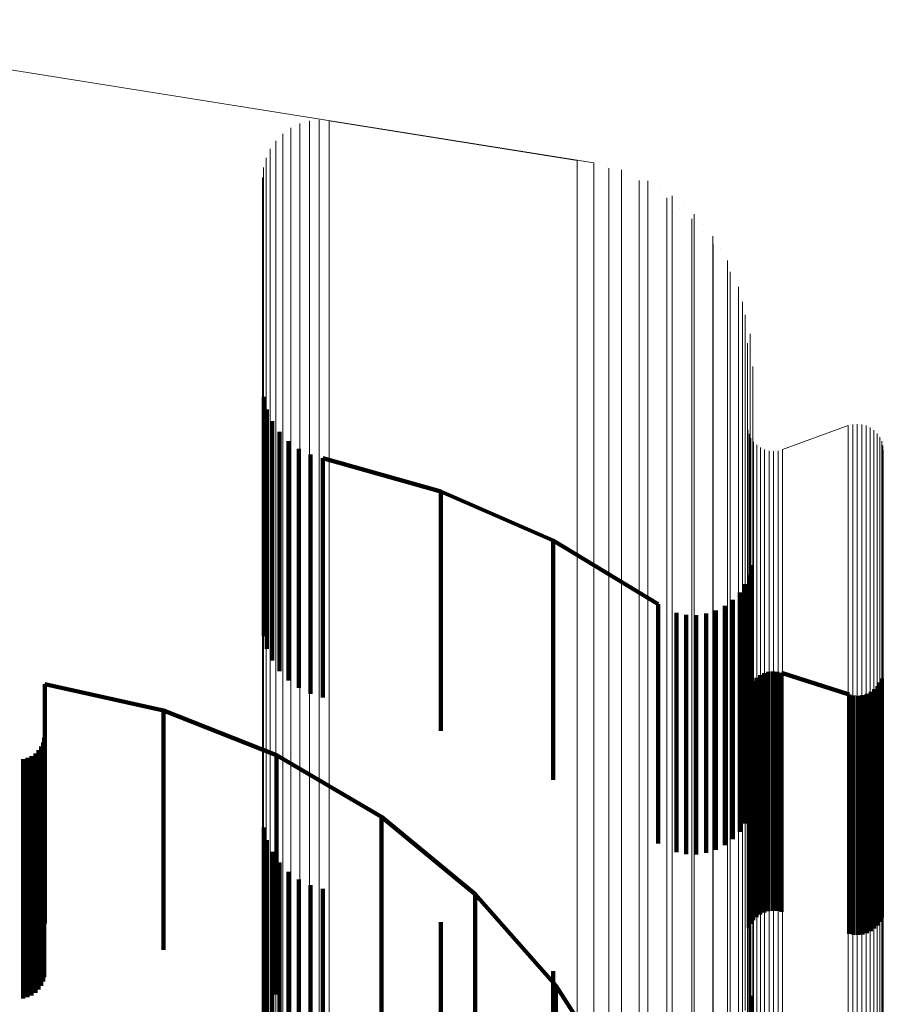
# Model space of a CAD drawing. Units: metres. Extents: x 0 to 10.4, y -0.2 to 0.2.
# Drawn here: x 0.1 to 0.1, y 0.2 to 0.2 of the extents above; entities that cross this region are included whole.
import ezdxf

# ---------------------------------------------------------------- set-up
doc = ezdxf.new("R2010")
doc.units = ezdxf.units.M
doc.linetypes.add('AUSGEZOGEN', pattern=[0])
doc.linetypes.add('VERDECKT2_S2', pattern=[0.009, 0.005, -0.004])
doc.layers.add('Standard', color=7, linetype='AUSGEZOGEN', lineweight=13)

msp = doc.modelspace()

# ---------------------------------------------------------------- linework, layer by layer
at = {"layer": 'Standard', "color": 7, "linetype": 'AUSGEZOGEN', "lineweight": 13, "transparency": 33554687}
for p, q in [((0.077904, 0.209559), (0.059188, 0.212553)), ((0.071578, 0.210292), (0.071578, 0.210085)), ((0.071671, 0.210336), (0.071671, 0.210336)), ((0.071765, 0.210381), (0.071765, 0.210175)), ((0.071865, 0.210409), (0.071865, 0.210409)), ((0.071964, 0.210437), (0.071964, 0.210231)), ((0.072067, 0.210448), (0.072067, 0.210448)), ((0.07217, 0.210458), (0.07217, 0.210251)), ((0.072274, 0.210451), (0.072274, 0.210451)), ((0.072377, 0.210443), (0.072377, 0.210236)), ((0.072377, 0.210443), (0.077556, 0.209614)), ((0.071337, 0.210098), (0.071337, 0.210098)), ((0.071409, 0.210171), (0.071409, 0.209965)), ((0.071494, 0.210232), (0.071494, 0.210232)), ((0.071578, 0.210085), (0.071578, 0.209452)), ((0.071765, 0.210175), (0.071765, 0.209541)), ((0.071964, 0.210231), (0.071964, 0.209597)), ((0.07217, 0.210251), (0.07217, 0.209617)), ((0.072377, 0.210236), (0.072377, 0.209603)), ((0.071205, 0.209939), (0.071205, 0.209939)), ((0.071264, 0.210024), (0.071264, 0.209818)), ((0.071409, 0.209965), (0.071409, 0.209332)), ((0.071059, 0.209665), (0.071059, 0.20946)), ((0.071103, 0.20976), (0.071103, 0.20976)), ((0.071146, 0.209853), (0.071146, 0.209648)), ((0.071264, 0.209818), (0.071264, 0.209185)), ((0.071006, 0.209465), (0.071006, 0.20926)), ((0.071033, 0.209565), (0.071033, 0.209565)), ((0.071059, 0.20946), (0.071059, 0.208828)), ((0.071146, 0.209648), (0.071146, 0.209015)), ((0.071765, 0.209541), (0.071765, 0.20846)), ((0.071964, 0.209597), (0.071964, 0.208516)), ((0.07217, 0.209617), (0.07217, 0.208536)), ((0.072377, 0.209603), (0.072377, 0.208521)), ((0.077556, 0.209614), (0.077556, 0.209409)), ((0.077888, 0.209534), (0.077888, 0.209534)), ((0.077904, 0.209559), (0.077904, 0.20935)), ((0.078195, 0.209488), (0.078195, 0.209488)), ((0.070988, 0.209259), (0.070988, 0.209053)), ((0.070997, 0.209362), (0.070997, 0.209362)), ((0.071006, 0.20926), (0.071006, 0.208629)), ((0.071409, 0.209332), (0.071409, 0.208252)), ((0.071578, 0.209452), (0.071578, 0.208371)), ((0.077556, 0.209409), (0.077556, 0.208777)), ((0.077904, 0.20935), (0.077904, 0.208708)), ((0.078221, 0.209454), (0.078221, 0.209248)), ((0.078485, 0.209418), (0.078485, 0.209209)), ((0.078536, 0.209323), (0.078536, 0.209323)), ((0.078761, 0.209303), (0.078761, 0.209303)), ((0.070988, 0.209053), (0.070988, 0.208423)), ((0.071264, 0.209185), (0.071264, 0.208106)), ((0.078221, 0.209248), (0.078221, 0.208617)), ((0.078485, 0.209209), (0.078485, 0.208568)), ((0.078852, 0.209191), (0.078852, 0.208986)), ((0.079038, 0.209189), (0.079038, 0.20898)), ((0.071146, 0.209015), (0.071146, 0.207937)), ((0.078852, 0.208986), (0.078852, 0.208356)), ((0.079038, 0.20898), (0.079038, 0.20834)), ((0.079143, 0.209012), (0.079143, 0.209012)), ((0.079292, 0.209032), (0.079292, 0.209032)), ((0.079547, 0.208875), (0.079547, 0.208667)), ((0.071059, 0.208828), (0.071059, 0.207751)), ((0.077556, 0.208777), (0.077556, 0.2077)), ((0.077904, 0.208708), (0.077904, 0.207614)), ((0.079434, 0.208834), (0.079434, 0.208629)), ((0.079547, 0.208667), (0.079547, 0.208028)), ((0.079774, 0.208681), (0.079774, 0.208681)), ((0.071006, 0.208629), (0.071006, 0.207553)), ((0.071765, 0.20846), (0.071765, 0.206914)), ((0.071964, 0.208516), (0.071964, 0.206969)), ((0.07217, 0.208536), (0.07217, 0.206989)), ((0.072377, 0.208521), (0.072377, 0.206975)), ((0.078221, 0.208617), (0.078221, 0.207541)), ((0.078485, 0.208568), (0.078485, 0.207475)), ((0.079434, 0.208629), (0.079434, 0.208)), ((0.079694, 0.208611), (0.079694, 0.208611)), ((0.080002, 0.208487), (0.080002, 0.208279)), ((0.070988, 0.208423), (0.070988, 0.207348)), ((0.071409, 0.208252), (0.071409, 0.206708)), ((0.071578, 0.208371), (0.071578, 0.206826)), ((0.078852, 0.208356), (0.078852, 0.207281)), ((0.079038, 0.20834), (0.079038, 0.207247)), ((0.079953, 0.208389), (0.079953, 0.208185)), ((0.080002, 0.208279), (0.080002, 0.207641)), ((0.080196, 0.208259), (0.080196, 0.208259)), ((0.071264, 0.208106), (0.071264, 0.206563)), ((0.079547, 0.208028), (0.079547, 0.206937)), ((0.079953, 0.208185), (0.079953, 0.207557)), ((0.080175, 0.208129), (0.080175, 0.208129)), ((0.08039, 0.208032), (0.08039, 0.207824)), ((0.071146, 0.207937), (0.071146, 0.206395)), ((0.079434, 0.208), (0.079434, 0.206927)), ((0.08039, 0.207824), (0.08039, 0.207187)), ((0.080397, 0.207869), (0.080397, 0.207665)), ((0.071059, 0.207751), (0.071059, 0.20621)), ((0.077556, 0.2077), (0.077556, 0.20616)), ((0.077904, 0.207614), (0.077904, 0.206048)), ((0.080002, 0.207641), (0.080002, 0.206552)), ((0.080397, 0.207665), (0.080397, 0.207039)), ((0.080546, 0.207777), (0.080546, 0.207777)), ((0.071006, 0.207553), (0.071006, 0.206013)), ((0.078221, 0.207541), (0.078221, 0.206002)), ((0.078485, 0.207475), (0.078485, 0.20591)), ((0.079953, 0.207557), (0.079953, 0.206487)), ((0.080575, 0.207578), (0.080575, 0.207578)), ((0.080702, 0.207521), (0.080702, 0.207314)), ((0.070988, 0.207348), (0.070988, 0.20581)), ((0.078852, 0.207281), (0.078852, 0.205744)), ((0.079038, 0.207247), (0.079038, 0.205684)), ((0.080702, 0.207314), (0.080702, 0.206679)), ((0.080754, 0.207286), (0.080754, 0.207083)), ((0.080816, 0.207245), (0.080816, 0.207245)), ((0.08039, 0.207187), (0.08039, 0.206101)), ((0.080397, 0.207039), (0.080397, 0.205971)), ((0.080754, 0.207083), (0.080754, 0.206458)), ((0.071578, 0.206826), (0.071578, 0.204799)), ((0.071765, 0.206914), (0.071765, 0.204886)), ((0.071964, 0.206969), (0.071964, 0.204941)), ((0.07217, 0.206989), (0.07217, 0.204961)), ((0.072377, 0.206975), (0.072377, 0.204946)), ((0.079434, 0.206927), (0.079434, 0.205392)), ((0.079547, 0.206937), (0.079547, 0.205377)), ((0.080884, 0.20697), (0.080884, 0.20697)), ((0.08093, 0.206969), (0.08093, 0.206762)), ((0.071409, 0.206708), (0.071409, 0.204682)), ((0.080702, 0.206679), (0.080702, 0.205595)), ((0.08093, 0.206762), (0.08093, 0.206129)), ((0.081, 0.206678), (0.081, 0.206678)), ((0.081015, 0.206654), (0.081015, 0.206452)), ((0.071146, 0.206395), (0.071146, 0.204372)), ((0.071264, 0.206563), (0.071264, 0.204538)), ((0.079953, 0.206487), (0.079953, 0.204955)), ((0.080002, 0.206552), (0.080002, 0.204994)), ((0.080754, 0.206458), (0.080754, 0.205394)), ((0.081015, 0.206452), (0.081015, 0.205829)), ((0.08107, 0.206387), (0.08107, 0.206181)), ((0.071059, 0.20621), (0.071059, 0.204189)), ((0.08107, 0.206181), (0.08107, 0.205549)), ((0.081095, 0.206322), (0.081095, 0.206322)), ((0.071006, 0.206013), (0.071006, 0.203995)), ((0.077556, 0.20616), (0.077556, 0.20414)), ((0.077904, 0.206048), (0.077904, 0.203996)), ((0.078221, 0.206002), (0.078221, 0.203983)), ((0.08039, 0.206101), (0.08039, 0.204547)), ((0.080397, 0.205971), (0.080397, 0.204444)), ((0.08093, 0.206129), (0.08093, 0.205048)), ((0.081093, 0.206089), (0.081093, 0.206089)), ((0.081174, 0.20599), (0.081174, 0.205788)), ((0.070988, 0.20581), (0.070988, 0.203794)), ((0.078485, 0.20591), (0.078485, 0.203859)), ((0.081015, 0.205829), (0.081015, 0.204768)), ((0.081117, 0.205791), (0.081117, 0.205586)), ((0.081174, 0.205788), (0.081174, 0.205167)), ((0.078852, 0.205744), (0.078852, 0.203728)), ((0.079038, 0.205684), (0.079038, 0.203635)), ((0.080702, 0.205595), (0.080702, 0.204045)), ((0.081117, 0.205586), (0.081117, 0.204956)), ((0.081201, 0.205649), (0.081201, 0.205649)), ((0.079434, 0.205392), (0.079434, 0.20338)), ((0.079547, 0.205377), (0.079547, 0.203331)), ((0.080754, 0.205394), (0.080754, 0.20387)), ((0.08107, 0.205549), (0.08107, 0.204472)), ((0.081174, 0.205167), (0.081174, 0.204109)), ((0.081228, 0.205308), (0.081228, 0.205107)), ((0.071964, 0.204941), (0.071964, 0.202418)), ((0.07217, 0.204961), (0.07217, 0.202438)), ((0.072377, 0.204946), (0.072377, 0.202424)), ((0.079953, 0.204955), (0.079953, 0.202947)), ((0.080002, 0.204994), (0.080002, 0.202952)), ((0.08093, 0.205048), (0.08093, 0.203502)), ((0.081117, 0.204956), (0.081117, 0.203881)), ((0.081228, 0.205107), (0.081228, 0.204489)), ((0.071578, 0.204799), (0.071578, 0.202278)), ((0.071765, 0.204886), (0.071765, 0.202364)), ((0.081015, 0.204768), (0.081015, 0.203249)), ((0.071264, 0.204538), (0.071264, 0.202021)), ((0.071409, 0.204682), (0.071409, 0.202162)), ((0.08039, 0.204547), (0.08039, 0.202509)), ((0.071146, 0.204372), (0.071146, 0.201857)), ((0.080397, 0.204444), (0.080397, 0.202441)), ((0.08107, 0.204472), (0.08107, 0.20293)), ((0.081228, 0.204489), (0.081228, 0.203434)), ((0.071059, 0.204189), (0.071059, 0.201676)), ((0.077556, 0.20414), (0.077556, 0.201627)), ((0.071006, 0.203995), (0.071006, 0.201484)), ((0.077904, 0.203996), (0.077904, 0.201442)), ((0.078221, 0.203983), (0.078221, 0.201473)), ((0.080702, 0.204045), (0.080702, 0.202012)), ((0.081121, 0.204036), (0.081121, 0.204036)), ((0.081125, 0.203989), (0.081125, 0.203786)), ((0.081137, 0.203943), (0.081137, 0.203943)), ((0.081174, 0.204109), (0.081174, 0.202596)), ((0.083224, 0.20407), (0.081848, 0.203571)), ((0.083224, 0.20407), (0.083224, 0.203867)), ((0.08327, 0.204082), (0.08327, 0.204082)), ((0.083315, 0.204095), (0.083315, 0.203891)), ((0.083363, 0.204099), (0.083363, 0.204099)), ((0.08341, 0.204103), (0.08341, 0.203899)), ((0.083457, 0.204099), (0.083457, 0.204099)), ((0.083505, 0.204095), (0.083505, 0.203891)), ((0.08355, 0.204082), (0.08355, 0.204082)), ((0.083596, 0.20407), (0.083596, 0.203866)), ((0.083639, 0.20405), (0.083639, 0.20405)), ((0.083682, 0.20403), (0.083682, 0.203826)), ((0.083721, 0.204002), (0.083721, 0.204002)), ((0.08376, 0.203975), (0.08376, 0.203772)), ((0.083794, 0.203941), (0.083794, 0.203941)), ((0.083827, 0.203908), (0.083827, 0.203705)), ((0.070988, 0.203794), (0.070988, 0.201285)), ((0.078485, 0.203859), (0.078485, 0.201307)), ((0.078852, 0.203728), (0.078852, 0.20122)), ((0.080754, 0.20387), (0.080754, 0.201873)), ((0.081117, 0.203881), (0.081117, 0.202343)), ((0.081125, 0.203786), (0.081125, 0.203161)), ((0.08115, 0.203898), (0.08115, 0.203694)), ((0.08117, 0.203855), (0.08117, 0.203855)), ((0.08119, 0.203811), (0.08119, 0.203608)), ((0.081217, 0.203773), (0.081217, 0.203773)), ((0.081244, 0.203734), (0.081244, 0.20353)), ((0.081278, 0.2037), (0.081278, 0.2037)), ((0.083224, 0.203867), (0.083224, 0.203242)), ((0.083315, 0.203891), (0.083315, 0.203266)), ((0.08341, 0.203899), (0.08341, 0.203274)), ((0.083505, 0.203891), (0.083505, 0.203266)), ((0.083596, 0.203866), (0.083596, 0.203242)), ((0.083682, 0.203826), (0.083682, 0.203201)), ((0.08376, 0.203772), (0.08376, 0.203147)), ((0.083827, 0.203705), (0.083827, 0.20308)), ((0.083854, 0.203869), (0.083854, 0.203869)), ((0.083882, 0.20383), (0.083882, 0.203627)), ((0.083902, 0.203787), (0.083902, 0.203787)), ((0.083922, 0.203744), (0.083922, 0.203541)), ((0.083934, 0.203698), (0.083934, 0.203698)), ((0.079038, 0.203635), (0.079038, 0.201086)), ((0.08093, 0.203502), (0.08093, 0.201474)), ((0.08115, 0.203694), (0.08115, 0.20307)), ((0.08119, 0.203608), (0.08119, 0.202984)), ((0.081244, 0.20353), (0.081244, 0.202907)), ((0.081311, 0.203667), (0.081311, 0.203463)), ((0.08135, 0.203639), (0.08135, 0.203639)), ((0.081389, 0.203612), (0.081389, 0.203409)), ((0.081432, 0.203592), (0.081432, 0.203592)), ((0.081475, 0.203572), (0.081475, 0.203369)), ((0.081521, 0.20356), (0.081521, 0.20356)), ((0.081567, 0.203547), (0.081567, 0.203344)), ((0.081614, 0.203543), (0.081614, 0.203543)), ((0.081661, 0.203539), (0.081661, 0.203336)), ((0.081709, 0.203543), (0.081709, 0.203543)), ((0.081756, 0.203547), (0.081756, 0.203344)), ((0.081802, 0.203559), (0.081802, 0.203559)), ((0.081848, 0.203571), (0.081848, 0.203368)), ((0.083882, 0.203627), (0.083882, 0.203003)), ((0.083922, 0.203541), (0.083922, 0.202917)), ((0.083946, 0.203652), (0.083946, 0.203449)), ((0.08395, 0.203605), (0.08395, 0.203605)), ((0.083955, 0.203558), (0.083955, 0.203355)), ((0.079434, 0.20338), (0.079434, 0.200876)), ((0.079547, 0.203331), (0.079547, 0.200785)), ((0.081228, 0.203434), (0.081228, 0.201926)), ((0.081311, 0.203463), (0.081311, 0.20284)), ((0.081389, 0.203409), (0.081389, 0.202786)), ((0.081475, 0.203369), (0.081475, 0.202745)), ((0.081567, 0.203344), (0.081567, 0.202721)), ((0.081661, 0.203336), (0.081661, 0.202713)), ((0.081756, 0.203344), (0.081756, 0.202721)), ((0.081848, 0.203368), (0.081848, 0.202745)), ((0.083946, 0.203449), (0.083946, 0.202826)), ((0.083955, 0.203355), (0.083955, 0.202731)), ((0.081015, 0.203249), (0.081015, 0.201258)), ((0.081125, 0.203161), (0.081125, 0.202096)), ((0.083224, 0.203242), (0.083224, 0.202176)), ((0.083315, 0.203266), (0.083315, 0.2022)), ((0.08341, 0.203274), (0.08341, 0.202208)), ((0.083505, 0.203266), (0.083505, 0.2022)), ((0.083596, 0.203242), (0.083596, 0.202176)), ((0.083682, 0.203201), (0.083682, 0.202136)), ((0.08376, 0.203147), (0.08376, 0.202082)), ((0.079953, 0.202947), (0.079953, 0.200449)), ((0.080002, 0.202952), (0.080002, 0.200411)), ((0.08107, 0.20293), (0.08107, 0.200908)), ((0.08115, 0.20307), (0.08115, 0.202005)), ((0.08119, 0.202984), (0.08119, 0.20192)), ((0.081244, 0.202907), (0.081244, 0.201843)), ((0.083827, 0.20308), (0.083827, 0.202015)), ((0.083882, 0.203003), (0.083882, 0.201938)), ((0.083922, 0.202917), (0.083922, 0.201853)), ((0.081311, 0.20284), (0.081311, 0.201776)), ((0.081389, 0.202786), (0.081389, 0.201722)), ((0.081475, 0.202745), (0.081475, 0.201682)), ((0.081567, 0.202721), (0.081567, 0.201658)), ((0.081661, 0.202713), (0.081661, 0.20165)), ((0.081756, 0.202721), (0.081756, 0.201658)), ((0.081848, 0.202745), (0.081848, 0.201682)), ((0.083946, 0.202826), (0.083946, 0.201762)), ((0.083955, 0.202731), (0.083955, 0.201668)), ((0.08039, 0.202509), (0.08039, 0.199974)), ((0.081174, 0.202596), (0.081174, 0.200611)), ((0.071578, 0.202278), (0.071578, 0.199253)), ((0.071765, 0.202364), (0.071765, 0.199337)), ((0.071964, 0.202418), (0.071964, 0.19939)), ((0.07217, 0.202438), (0.07217, 0.19941)), ((0.072377, 0.202424), (0.072377, 0.199396)), ((0.080397, 0.202441), (0.080397, 0.199949)), ((0.081117, 0.202343), (0.081117, 0.200328)), ((0.071409, 0.202162), (0.071409, 0.199139)), ((0.081125, 0.202096), (0.081125, 0.200572)), ((0.083224, 0.202176), (0.083224, 0.200651)), ((0.083315, 0.2022), (0.083315, 0.200676)), ((0.08341, 0.202208), (0.08341, 0.200684)), ((0.083505, 0.2022), (0.083505, 0.200675)), ((0.083596, 0.202176), (0.083596, 0.200651)), ((0.083682, 0.202136), (0.083682, 0.200612)), ((0.08376, 0.202082), (0.08376, 0.200558)), ((0.071146, 0.201857), (0.071146, 0.198838)), ((0.071264, 0.202021), (0.071264, 0.198999)), ((0.080702, 0.202012), (0.080702, 0.199484)), ((0.080754, 0.201873), (0.080754, 0.199388)), ((0.08115, 0.202005), (0.08115, 0.200482)), ((0.08119, 0.20192), (0.08119, 0.200397)), ((0.081228, 0.201926), (0.081228, 0.199948)), ((0.083827, 0.202015), (0.083827, 0.200492)), ((0.083882, 0.201938), (0.083882, 0.200415)), ((0.083922, 0.201853), (0.083922, 0.200331)), ((0.071059, 0.201676), (0.071059, 0.19866)), ((0.081244, 0.201843), (0.081244, 0.200321)), ((0.081311, 0.201776), (0.081311, 0.200255)), ((0.081389, 0.201722), (0.081389, 0.200201)), ((0.081475, 0.201682), (0.081475, 0.200161)), ((0.081567, 0.201658), (0.081567, 0.200137)), ((0.081661, 0.20165), (0.081661, 0.200129)), ((0.081756, 0.201658), (0.081756, 0.200137)), ((0.081848, 0.201682), (0.081848, 0.200161)), ((0.083946, 0.201762), (0.083946, 0.200241)), ((0.083955, 0.201668), (0.083955, 0.200148)), ((0.071006, 0.201484), (0.071006, 0.19847)), ((0.077556, 0.201627), (0.077556, 0.198611)), ((0.077904, 0.201442), (0.077904, 0.198378)), ((0.078221, 0.201473), (0.078221, 0.198459)), ((0.08093, 0.201474), (0.08093, 0.198952)), ((0.070988, 0.201285), (0.070988, 0.198275)), ((0.078485, 0.201307), (0.078485, 0.198245)), ((0.081015, 0.201258), (0.081015, 0.198781)), ((0.078852, 0.20122), (0.078852, 0.198211)), ((0.079038, 0.201086), (0.079038, 0.198027)), ((0.079434, 0.200876), (0.079434, 0.197872)), ((0.08107, 0.200908), (0.08107, 0.198393)), ((0.079547, 0.200785), (0.079547, 0.197731)), ((0.083224, 0.200651), (0.083224, 0.198652)), ((0.083315, 0.200676), (0.083315, 0.198676)), ((0.08341, 0.200684), (0.08341, 0.198684)), ((0.083505, 0.200675), (0.083505, 0.198676)), ((0.083596, 0.200651), (0.083596, 0.198652)), ((0.079953, 0.200449), (0.079953, 0.197451)), ((0.080002, 0.200411), (0.080002, 0.197363)), ((0.081125, 0.200572), (0.081125, 0.198573)), ((0.08115, 0.200482), (0.08115, 0.198484)), ((0.081174, 0.200611), (0.081174, 0.198142)), ((0.083682, 0.200612), (0.083682, 0.198613)), ((0.08376, 0.200558), (0.08376, 0.19856)), ((0.083827, 0.200492), (0.083827, 0.198494)), ((0.083882, 0.200415), (0.083882, 0.198419)), ((0.081117, 0.200328), (0.081117, 0.19782)), ((0.08119, 0.200397), (0.08119, 0.1984)), ((0.081244, 0.200321), (0.081244, 0.198325)), ((0.081311, 0.200255), (0.081311, 0.198259)), ((0.081389, 0.200201), (0.081389, 0.198206)), ((0.083922, 0.200331), (0.083922, 0.198335)), ((0.083946, 0.200241), (0.083946, 0.198245)), ((0.081475, 0.200161), (0.081475, 0.198167)), ((0.081567, 0.200137), (0.081567, 0.198143)), ((0.081661, 0.200129), (0.081661, 0.198135)), ((0.081756, 0.200137), (0.081756, 0.198143)), ((0.081848, 0.200161), (0.081848, 0.198167)), ((0.083955, 0.200148), (0.083955, 0.198153)), ((0.08039, 0.199974), (0.08039, 0.196932)), ((0.080397, 0.199949), (0.080397, 0.196959)), ((0.081228, 0.199948), (0.081228, 0.197487)), ((0.071964, 0.19939), (0.071964, 0.195851)), ((0.07217, 0.19941), (0.07217, 0.19587)), ((0.072377, 0.199396), (0.072377, 0.195856)), ((0.080702, 0.199484), (0.080702, 0.196449)), ((0.080754, 0.199388), (0.080754, 0.196407)), ((0.071578, 0.199253), (0.071578, 0.195716)), ((0.071765, 0.199337), (0.071765, 0.195799)), ((0.071264, 0.198999), (0.071264, 0.195467)), ((0.071409, 0.199139), (0.071409, 0.195604)), ((0.071146, 0.198838), (0.071146, 0.195308)), ((0.08093, 0.198952), (0.08093, 0.195926)), ((0.081015, 0.198781), (0.081015, 0.195809)), ((0.071059, 0.19866), (0.071059, 0.195133)), ((0.077556, 0.198611), (0.077556, 0.195086)), ((0.081125, 0.198573), (0.081125, 0.196088)), ((0.083224, 0.198652), (0.083224, 0.196166)), ((0.083315, 0.198676), (0.083315, 0.196189)), ((0.08341, 0.198684), (0.08341, 0.196197)), ((0.083505, 0.198676), (0.083505, 0.196189)), ((0.083596, 0.198652), (0.083596, 0.196165)), ((0.083682, 0.198613), (0.083682, 0.196127)), ((0.08376, 0.19856), (0.08376, 0.196074)), ((0.071006, 0.19847), (0.071006, 0.194947)), ((0.077904, 0.198378), (0.077904, 0.194796)), ((0.078221, 0.198459), (0.078221, 0.194937)), ((0.08107, 0.198393), (0.08107, 0.195375)), ((0.08115, 0.198484), (0.08115, 0.196)), ((0.08119, 0.1984), (0.08119, 0.195917)), ((0.083827, 0.198494), (0.083827, 0.19601)), ((0.083882, 0.198419), (0.083882, 0.195935)), ((0.070988, 0.198275), (0.070988, 0.194755)), ((0.078485, 0.198245), (0.078485, 0.194665)), ((0.078852, 0.198211), (0.078852, 0.194693)), ((0.081244, 0.198325), (0.081244, 0.195842)), ((0.081311, 0.198259), (0.081311, 0.195777)), ((0.081389, 0.198206), (0.081389, 0.195725)), ((0.081475, 0.198167), (0.081475, 0.195686)), ((0.081567, 0.198143), (0.081567, 0.195663)), ((0.081756, 0.198143), (0.081756, 0.195663)), ((0.081848, 0.198167), (0.081848, 0.195686)), ((0.083922, 0.198335), (0.083922, 0.195852)), ((0.083946, 0.198245), (0.083946, 0.195764)), ((0.083955, 0.198153), (0.083955, 0.195673)), ((0.079038, 0.198027), (0.079038, 0.194451)), ((0.081174, 0.198142), (0.081174, 0.195179)), ((0.081661, 0.198135), (0.081661, 0.195655)), ((0.079434, 0.197872), (0.079434, 0.19436)), ((0.081117, 0.19782), (0.081117, 0.19481)), ((0.079547, 0.197731), (0.079547, 0.19416)), ((0.079953, 0.197451), (0.079953, 0.193947)), ((0.080002, 0.197363), (0.080002, 0.193799)), ((0.081228, 0.197487), (0.081228, 0.194534)), ((0.08039, 0.196932), (0.08039, 0.193376)), ((0.080397, 0.196959), (0.080397, 0.193463)), ((0.080702, 0.196449), (0.080702, 0.192901)), ((0.080754, 0.196407), (0.080754, 0.192921)), ((0.081125, 0.196088), (0.081125, 0.193104)), ((0.083224, 0.196166), (0.083224, 0.193181)), ((0.083315, 0.196189), (0.083315, 0.193204)), ((0.08341, 0.196197), (0.08341, 0.193212)), ((0.083505, 0.196189), (0.083505, 0.193204)), ((0.083596, 0.196165), (0.083596, 0.193181)), ((0.083682, 0.196127), (0.083682, 0.193143)), ((0.08093, 0.195926), (0.08093, 0.192387)), ((0.08115, 0.196), (0.08115, 0.193018)), ((0.08119, 0.195917), (0.08119, 0.192936)), ((0.08376, 0.196074), (0.08376, 0.193091)), ((0.083827, 0.19601), (0.083827, 0.193027)), ((0.083882, 0.195935), (0.083882, 0.192954)), ((0.071578, 0.195716), (0.071578, 0.191664)), ((0.071765, 0.195799), (0.071765, 0.191746)), ((0.071964, 0.195851), (0.071964, 0.191797)), ((0.07217, 0.19587), (0.07217, 0.191816)), ((0.072377, 0.195856), (0.072377, 0.191802)), ((0.081015, 0.195809), (0.081015, 0.192334)), ((0.081244, 0.195842), (0.081244, 0.192863)), ((0.081311, 0.195777), (0.081311, 0.192799)), ((0.081389, 0.195725), (0.081389, 0.192747)), ((0.081475, 0.195686), (0.081475, 0.192709)), ((0.081848, 0.195686), (0.081848, 0.192709)), ((0.083922, 0.195852), (0.083922, 0.192872)), ((0.083946, 0.195764), (0.083946, 0.192786)), ((0.071409, 0.195604), (0.071409, 0.191555)), ((0.081567, 0.195663), (0.081567, 0.192686)), ((0.081661, 0.195655), (0.081661, 0.192678)), ((0.081756, 0.195663), (0.081756, 0.192686)), ((0.083955, 0.195673), (0.083955, 0.192696)), ((0.071146, 0.195308), (0.071146, 0.191266)), ((0.071264, 0.195467), (0.071264, 0.191421)), ((0.08107, 0.195375), (0.08107, 0.191847)), ((0.071059, 0.195133), (0.071059, 0.191094)), ((0.077556, 0.195086), (0.077556, 0.191048)), ((0.081174, 0.195179), (0.081174, 0.191716)), ((0.071006, 0.194947), (0.071006, 0.190912)), ((0.078221, 0.194937), (0.078221, 0.190902)), ((0.070988, 0.194755), (0.070988, 0.190724)), ((0.077904, 0.194796), (0.077904, 0.190692)), ((0.078485, 0.194665), (0.078485, 0.190564)), ((0.078852, 0.194693), (0.078852, 0.190663)), ((0.081117, 0.19481), (0.081117, 0.191292)), ((0.079038, 0.194451), (0.079038, 0.190355)), ((0.081228, 0.194534), (0.081228, 0.191082)), ((0.079434, 0.19436), (0.079434, 0.190337)), ((0.079547, 0.19416), (0.079547, 0.19007)), ((0.079953, 0.193947), (0.079953, 0.189932)), ((0.080002, 0.193799), (0.080002, 0.189716)), ((0.080397, 0.193463), (0.080397, 0.189459)), ((0.08039, 0.193376), (0.08039, 0.189302)), ((0.08341, 0.193212), (0.08341, 0.189723)), ((0.081125, 0.193104), (0.081125, 0.189617)), ((0.08115, 0.193018), (0.08115, 0.189532)), ((0.083224, 0.193181), (0.083224, 0.189692)), ((0.083315, 0.193204), (0.083315, 0.189715)), ((0.083505, 0.193204), (0.083505, 0.189715)), ((0.083596, 0.193181), (0.083596, 0.189692)), ((0.083682, 0.193143), (0.083682, 0.189655)), ((0.08376, 0.193091), (0.08376, 0.189604)), ((0.083827, 0.193027), (0.083827, 0.189542)), ((0.080702, 0.192901), (0.080702, 0.188838)), ((0.080754, 0.192921), (0.080754, 0.188928)), ((0.08119, 0.192936), (0.08119, 0.189452)), ((0.081244, 0.192863), (0.081244, 0.189379)), ((0.081311, 0.192799), (0.081311, 0.189317)), ((0.083882, 0.192954), (0.083882, 0.189469)), ((0.083922, 0.192872), (0.083922, 0.189389)), ((0.081389, 0.192747), (0.081389, 0.189266)), ((0.081475, 0.192709), (0.081475, 0.189229)), ((0.081567, 0.192686), (0.081567, 0.189206)), ((0.081661, 0.192678), (0.081661, 0.189198)), ((0.081756, 0.192686), (0.081756, 0.189206)), ((0.081848, 0.192709), (0.081848, 0.189229)), ((0.083946, 0.192786), (0.083946, 0.189304)), ((0.083955, 0.192696), (0.083955, 0.189216)), ((0.08093, 0.192387), (0.08093, 0.188335)), ((0.081015, 0.192334), (0.081015, 0.188353))]:
    msp.add_line(p, q, dxfattribs=at)
at = {"layer": 'Standard', "color": 253, "linetype": 'VERDECKT2_S2', "lineweight": 140, "transparency": 33554687}
for p, q in [((0.071, 0.204803), (0.071, 0.204803)), ((0.071011, 0.204669), (0.071011, 0.204468)), ((0.071011, 0.204669), (0.071011, 0.204669)), ((0.071045, 0.204539), (0.071045, 0.204539)), ((0.071011, 0.204468), (0.071011, 0.203852)), ((0.071079, 0.204408), (0.071079, 0.204208)), ((0.071079, 0.204408), (0.071079, 0.204408)), ((0.071079, 0.204208), (0.071079, 0.203592)), ((0.071135, 0.204286), (0.071135, 0.204286)), ((0.07119, 0.204163), (0.07119, 0.203963)), ((0.07119, 0.204163), (0.07119, 0.204163)), ((0.07119, 0.203963), (0.07119, 0.203348)), ((0.071266, 0.204052), (0.071266, 0.204052)), ((0.071341, 0.203941), (0.071341, 0.203741)), ((0.071341, 0.203941), (0.071341, 0.203941)), ((0.071011, 0.203852), (0.071011, 0.2028)), ((0.071341, 0.203741), (0.071341, 0.203127)), ((0.071435, 0.203844), (0.071435, 0.203844)), ((0.071528, 0.203747), (0.071528, 0.203547)), ((0.071528, 0.203747), (0.071528, 0.203747)), ((0.071079, 0.203592), (0.071079, 0.202543)), ((0.071528, 0.203547), (0.071528, 0.202934)), ((0.071636, 0.203667), (0.071636, 0.203667)), ((0.071745, 0.203588), (0.071745, 0.203388)), ((0.071745, 0.203588), (0.071745, 0.203588)), ((0.071865, 0.203528), (0.071865, 0.203528)), ((0.07119, 0.203348), (0.07119, 0.2023)), ((0.071745, 0.203388), (0.071745, 0.202775)), ((0.071985, 0.203468), (0.071985, 0.203268)), ((0.071985, 0.203468), (0.071985, 0.203468)), ((0.072114, 0.203429), (0.072114, 0.203429)), ((0.072243, 0.20339), (0.072243, 0.20319)), ((0.072243, 0.20339), (0.072243, 0.20339)), ((0.07471, 0.202693), (0.072243, 0.20339)), ((0.071341, 0.203127), (0.071341, 0.202079)), ((0.071985, 0.203268), (0.071985, 0.202655)), ((0.072243, 0.20319), (0.072243, 0.202578)), ((0.071528, 0.202934), (0.071528, 0.201888)), ((0.071011, 0.2028), (0.071011, 0.201297)), ((0.071745, 0.202775), (0.071745, 0.20173)), ((0.07471, 0.202693), (0.07471, 0.202494)), ((0.07471, 0.202693), (0.07471, 0.202693)), ((0.077061, 0.201669), (0.07471, 0.202693)), ((0.071079, 0.202543), (0.071079, 0.201041)), ((0.071985, 0.202655), (0.071985, 0.201611)), ((0.072243, 0.202578), (0.072243, 0.201534)), ((0.07471, 0.202494), (0.07471, 0.201883)), ((0.07119, 0.2023), (0.07119, 0.2008)), ((0.071341, 0.202079), (0.071341, 0.200581)), ((0.071528, 0.201888), (0.071528, 0.200391)), ((0.07471, 0.201883), (0.07471, 0.200843)), ((0.071745, 0.20173), (0.071745, 0.200234)), ((0.077061, 0.201669), (0.077061, 0.201471)), ((0.077061, 0.201669), (0.077061, 0.201669)), ((0.079252, 0.200338), (0.077061, 0.201669)), ((0.071985, 0.201611), (0.071985, 0.200116)), ((0.072243, 0.201534), (0.072243, 0.200039)), ((0.077061, 0.201471), (0.077061, 0.200864)), ((0.071011, 0.201297), (0.071011, 0.199669)), ((0.081219, 0.201258), (0.081219, 0.201258)), ((0.071079, 0.201041), (0.071079, 0.199408)), ((0.081184, 0.201051), (0.081184, 0.201051)), ((0.08121, 0.201153), (0.08121, 0.200956)), ((0.08121, 0.201153), (0.08121, 0.201153)), ((0.07471, 0.200843), (0.07471, 0.199354)), ((0.077061, 0.200864), (0.077061, 0.199828)), ((0.081115, 0.200853), (0.081115, 0.200853)), ((0.081158, 0.200949), (0.081158, 0.200752)), ((0.081158, 0.200949), (0.081158, 0.200949)), ((0.08121, 0.200956), (0.08121, 0.20035)), ((0.07119, 0.2008), (0.07119, 0.199163)), ((0.081014, 0.20067), (0.081014, 0.20067)), ((0.081072, 0.200757), (0.081072, 0.20056)), ((0.081072, 0.200757), (0.081072, 0.200757)), ((0.081158, 0.200752), (0.081158, 0.200147)), ((0.071341, 0.200581), (0.071341, 0.198941)), ((0.080811, 0.200429), (0.080811, 0.200232)), ((0.080811, 0.200429), (0.080811, 0.200429)), ((0.080883, 0.200505), (0.080883, 0.200505)), ((0.080955, 0.200582), (0.080955, 0.200385)), ((0.080955, 0.200582), (0.080955, 0.200582)), ((0.081072, 0.20056), (0.081072, 0.199956)), ((0.071528, 0.200391), (0.071528, 0.198747)), ((0.071745, 0.200234), (0.071745, 0.198588)), ((0.079252, 0.200338), (0.079252, 0.200141)), ((0.079252, 0.200338), (0.079252, 0.200338)), ((0.079343, 0.200284), (0.079343, 0.200284)), ((0.080456, 0.200205), (0.080456, 0.200009)), ((0.080456, 0.200205), (0.080456, 0.200205)), ((0.08055, 0.200254), (0.08055, 0.200254)), ((0.080643, 0.200302), (0.080643, 0.200106)), ((0.080643, 0.200302), (0.080643, 0.200302)), ((0.080727, 0.200366), (0.080727, 0.200366)), ((0.080811, 0.200232), (0.080811, 0.199629)), ((0.080955, 0.200385), (0.080955, 0.199781)), ((0.08121, 0.20035), (0.08121, 0.199317)), ((0.071985, 0.200116), (0.071985, 0.198468)), ((0.072243, 0.200039), (0.072243, 0.19839)), ((0.079252, 0.200141), (0.079252, 0.199538)), ((0.079532, 0.200194), (0.079532, 0.200194)), ((0.079631, 0.200157), (0.079631, 0.199961)), ((0.079631, 0.200157), (0.079631, 0.200157)), ((0.079734, 0.200137), (0.079734, 0.200137)), ((0.079837, 0.200116), (0.079837, 0.19992)), ((0.079837, 0.200116), (0.079837, 0.200116)), ((0.079942, 0.200114), (0.079942, 0.200114)), ((0.080048, 0.200111), (0.080048, 0.199915)), ((0.080048, 0.200111), (0.080048, 0.200111)), ((0.080152, 0.200126), (0.080152, 0.200126)), ((0.080256, 0.200141), (0.080256, 0.199945)), ((0.080256, 0.200141), (0.080256, 0.200141)), ((0.080356, 0.200173), (0.080356, 0.200173)), ((0.080456, 0.200009), (0.080456, 0.199406)), ((0.080643, 0.200106), (0.080643, 0.199503)), ((0.081158, 0.200147), (0.081158, 0.199115)), ((0.077061, 0.199828), (0.077061, 0.198347)), ((0.079631, 0.199961), (0.079631, 0.199358)), ((0.079837, 0.19992), (0.079837, 0.199318)), ((0.080048, 0.199915), (0.080048, 0.199313)), ((0.080256, 0.199945), (0.080256, 0.199342)), ((0.081072, 0.199956), (0.081072, 0.198925)), ((0.080811, 0.199629), (0.080811, 0.1986)), ((0.080955, 0.199781), (0.080955, 0.198752)), ((0.079252, 0.199538), (0.079252, 0.198509)), ((0.080456, 0.199406), (0.080456, 0.198378)), ((0.080643, 0.199503), (0.080643, 0.198474)), ((0.07471, 0.199354), (0.07471, 0.197693)), ((0.079631, 0.199358), (0.079631, 0.19833)), ((0.079837, 0.199318), (0.079837, 0.19829)), ((0.080048, 0.199313), (0.080048, 0.198285)), ((0.080256, 0.199342), (0.080256, 0.198315)), ((0.08121, 0.199317), (0.08121, 0.19784)), ((0.081158, 0.199115), (0.081158, 0.197639)), ((0.081072, 0.198925), (0.081072, 0.19745)), ((0.081272, 0.198766), (0.081272, 0.198766)), ((0.081304, 0.198799), (0.081304, 0.198601)), ((0.081304, 0.198799), (0.081304, 0.198799)), ((0.081342, 0.198827), (0.081342, 0.198827)), ((0.08138, 0.198854), (0.08138, 0.198656)), ((0.08138, 0.198854), (0.08138, 0.198854)), ((0.081421, 0.198875), (0.081421, 0.198875)), ((0.081463, 0.198896), (0.081463, 0.198697)), ((0.081463, 0.198896), (0.081463, 0.198896)), ((0.081508, 0.198909), (0.081508, 0.198909)), ((0.081552, 0.198922), (0.081552, 0.198724)), ((0.081552, 0.198922), (0.081552, 0.198922)), ((0.081599, 0.198927), (0.081599, 0.198927)), ((0.081645, 0.198933), (0.081645, 0.198734)), ((0.081645, 0.198933), (0.081645, 0.198933)), ((0.081691, 0.19893), (0.081691, 0.19893)), ((0.081738, 0.198928), (0.081738, 0.198729)), ((0.081738, 0.198928), (0.081738, 0.198928)), ((0.081783, 0.198917), (0.081783, 0.198917)), ((0.081829, 0.198907), (0.081829, 0.198708)), ((0.081829, 0.198907), (0.081829, 0.198907)), ((0.081829, 0.198907), (0.083243, 0.198452)), ((0.083923, 0.198789), (0.083923, 0.19859)), ((0.083923, 0.198789), (0.083923, 0.198789)), ((0.083935, 0.198834), (0.083935, 0.198834)), ((0.083951, 0.198925), (0.083951, 0.198925)), ((0.066435, 0.198667), (0.066435, 0.198469)), ((0.066435, 0.198667), (0.066435, 0.198667)), ((0.066435, 0.198667), (0.068916, 0.198116)), ((0.080811, 0.1986), (0.080811, 0.197128)), ((0.080955, 0.198752), (0.080955, 0.197278)), ((0.081148, 0.198571), (0.081148, 0.198373)), ((0.081148, 0.198571), (0.081148, 0.198571)), ((0.081168, 0.198613), (0.081168, 0.198613)), ((0.081187, 0.198656), (0.081187, 0.198458)), ((0.081187, 0.198656), (0.081187, 0.198656)), ((0.081213, 0.198694), (0.081213, 0.198694)), ((0.081239, 0.198733), (0.081239, 0.198534)), ((0.081239, 0.198733), (0.081239, 0.198733)), ((0.081304, 0.198601), (0.081304, 0.197992)), ((0.08138, 0.198656), (0.08138, 0.198047)), ((0.081463, 0.198697), (0.081463, 0.198088)), ((0.081552, 0.198724), (0.081552, 0.198115)), ((0.081645, 0.198734), (0.081645, 0.198125)), ((0.081738, 0.198729), (0.081738, 0.19812)), ((0.081829, 0.198708), (0.081829, 0.198099)), ((0.083767, 0.19856), (0.083767, 0.198362)), ((0.083767, 0.19856), (0.083767, 0.19856)), ((0.083799, 0.198593), (0.083799, 0.198593)), ((0.083832, 0.198627), (0.083832, 0.198429)), ((0.083832, 0.198627), (0.083832, 0.198627)), ((0.083858, 0.198665), (0.083858, 0.198665)), ((0.083884, 0.198704), (0.083884, 0.198506)), ((0.083884, 0.198704), (0.083884, 0.198704)), ((0.083904, 0.198746), (0.083904, 0.198746)), ((0.083923, 0.19859), (0.083923, 0.197982)), ((0.066435, 0.198469), (0.066435, 0.197861)), ((0.079252, 0.198509), (0.079252, 0.197038)), ((0.080456, 0.198378), (0.080456, 0.196908)), ((0.080643, 0.198474), (0.080643, 0.197003)), ((0.081121, 0.198434), (0.081121, 0.198434)), ((0.081137, 0.198526), (0.081137, 0.198526)), ((0.081148, 0.198373), (0.081148, 0.197765)), ((0.081187, 0.198458), (0.081187, 0.197849)), ((0.081239, 0.198534), (0.081239, 0.197926)), ((0.083243, 0.198452), (0.083243, 0.198254)), ((0.083243, 0.198452), (0.083243, 0.198452)), ((0.083288, 0.198442), (0.083288, 0.198442)), ((0.083333, 0.198432), (0.083333, 0.198234)), ((0.083333, 0.198432), (0.083333, 0.198432)), ((0.08338, 0.198429), (0.08338, 0.198429)), ((0.083427, 0.198427), (0.083427, 0.198229)), ((0.083427, 0.198427), (0.083427, 0.198427)), ((0.083473, 0.198432), (0.083473, 0.198432)), ((0.083519, 0.198437), (0.083519, 0.198239)), ((0.083519, 0.198437), (0.083519, 0.198437)), ((0.083564, 0.198451), (0.083564, 0.198451)), ((0.083608, 0.198464), (0.083608, 0.198266)), ((0.083608, 0.198464), (0.083608, 0.198464)), ((0.08365, 0.198484), (0.08365, 0.198484)), ((0.083692, 0.198505), (0.083692, 0.198307)), ((0.083692, 0.198505), (0.083692, 0.198505)), ((0.083729, 0.198533), (0.083729, 0.198533)), ((0.083767, 0.198362), (0.083767, 0.197754)), ((0.083832, 0.198429), (0.083832, 0.19782)), ((0.083884, 0.198506), (0.083884, 0.197897)), ((0.077061, 0.198347), (0.077061, 0.196669)), ((0.079631, 0.19833), (0.079631, 0.19686)), ((0.079837, 0.19829), (0.079837, 0.19682)), ((0.080048, 0.198285), (0.080048, 0.196815)), ((0.080256, 0.198315), (0.080256, 0.196845)), ((0.083243, 0.198254), (0.083243, 0.197647)), ((0.083333, 0.198234), (0.083333, 0.197626)), ((0.083427, 0.198229), (0.083427, 0.197621)), ((0.083519, 0.198239), (0.083519, 0.197632)), ((0.083608, 0.198266), (0.083608, 0.197658)), ((0.083692, 0.198307), (0.083692, 0.197699)), ((0.068916, 0.198116), (0.068916, 0.197919)), ((0.068916, 0.198116), (0.068916, 0.198116)), ((0.068916, 0.198116), (0.07128, 0.197184)), ((0.081304, 0.197992), (0.081304, 0.196954)), ((0.08138, 0.198047), (0.08138, 0.197009)), ((0.081463, 0.198088), (0.081463, 0.197049)), ((0.081552, 0.198115), (0.081552, 0.197076)), ((0.081645, 0.198125), (0.081645, 0.197086)), ((0.081738, 0.19812), (0.081738, 0.197081)), ((0.081829, 0.198099), (0.081829, 0.197061)), ((0.083923, 0.197982), (0.083923, 0.196943)), ((0.066435, 0.197861), (0.066435, 0.196823)), ((0.068916, 0.197919), (0.068916, 0.197312)), ((0.081148, 0.197765), (0.081148, 0.196728)), ((0.081187, 0.197849), (0.081187, 0.196812)), ((0.08121, 0.19784), (0.08121, 0.196153)), ((0.081239, 0.197926), (0.081239, 0.196888)), ((0.083767, 0.197754), (0.083767, 0.196717)), ((0.083832, 0.19782), (0.083832, 0.196783)), ((0.083884, 0.197897), (0.083884, 0.196859)), ((0.066426, 0.197543), (0.066426, 0.197345)), ((0.066426, 0.197543), (0.066426, 0.197543)), ((0.066431, 0.19759), (0.066431, 0.19759)), ((0.081158, 0.197639), (0.081158, 0.195949)), ((0.083243, 0.197647), (0.083243, 0.19661)), ((0.083333, 0.197626), (0.083333, 0.19659)), ((0.083427, 0.197621), (0.083427, 0.196585)), ((0.083519, 0.197632), (0.083519, 0.196595)), ((0.083608, 0.197658), (0.083608, 0.196622)), ((0.083692, 0.197699), (0.083692, 0.196663)), ((0.066334, 0.197326), (0.066334, 0.197326)), ((0.066362, 0.197365), (0.066362, 0.197168)), ((0.066362, 0.197365), (0.066362, 0.197365)), ((0.066382, 0.197408), (0.066382, 0.197408)), ((0.066402, 0.197451), (0.066402, 0.197254)), ((0.066402, 0.197451), (0.066402, 0.197451)), ((0.066414, 0.197497), (0.066414, 0.197497)), ((0.066426, 0.197345), (0.066426, 0.196741)), ((0.081072, 0.19745), (0.081072, 0.195757)), ((0.066076, 0.197125), (0.066076, 0.196928)), ((0.066076, 0.197125), (0.066076, 0.197125)), ((0.066119, 0.197145), (0.066119, 0.197145)), ((0.066162, 0.197165), (0.066162, 0.196968)), ((0.066162, 0.197165), (0.066162, 0.197165)), ((0.066201, 0.197192), (0.066201, 0.197192)), ((0.06624, 0.19722), (0.06624, 0.197023)), ((0.06624, 0.19722), (0.06624, 0.19722)), ((0.066274, 0.197253), (0.066274, 0.197253)), ((0.066307, 0.197287), (0.066307, 0.19709)), ((0.066307, 0.197287), (0.066307, 0.197287)), ((0.066362, 0.197168), (0.066362, 0.196563)), ((0.066402, 0.197254), (0.066402, 0.196649)), ((0.068916, 0.197312), (0.068916, 0.196277)), ((0.07128, 0.197184), (0.07128, 0.196987)), ((0.07128, 0.197184), (0.07128, 0.197184)), ((0.07128, 0.197184), (0.07347, 0.195894)), ((0.080811, 0.197128), (0.080811, 0.195429)), ((0.080955, 0.197278), (0.080955, 0.195582)), ((0.065937, 0.197096), (0.065937, 0.197096)), ((0.065984, 0.1971), (0.065984, 0.196904)), ((0.065984, 0.1971), (0.065984, 0.1971)), ((0.06603, 0.197113), (0.06603, 0.197113)), ((0.066076, 0.196928), (0.066076, 0.196325)), ((0.066162, 0.196968), (0.066162, 0.196365)), ((0.06624, 0.197023), (0.06624, 0.196419)), ((0.066307, 0.19709), (0.066307, 0.196486)), ((0.07128, 0.196987), (0.07128, 0.196384)), ((0.079252, 0.197038), (0.079252, 0.195338)), ((0.080643, 0.197003), (0.080643, 0.195302)), ((0.081304, 0.196954), (0.081304, 0.195469)), ((0.08138, 0.197009), (0.08138, 0.195523)), ((0.081463, 0.197049), (0.081463, 0.195563)), ((0.081552, 0.197076), (0.081552, 0.195589)), ((0.081645, 0.197086), (0.081645, 0.1956)), ((0.081738, 0.197081), (0.081738, 0.195595)), ((0.081829, 0.197061), (0.081829, 0.195574)), ((0.083923, 0.196943), (0.083923, 0.195458)), ((0.065984, 0.196904), (0.065984, 0.1963)), ((0.066426, 0.196741), (0.066426, 0.195709)), ((0.066435, 0.196823), (0.066435, 0.195339)), ((0.079631, 0.19686), (0.079631, 0.195157)), ((0.079837, 0.19682), (0.079837, 0.195116)), ((0.080048, 0.196815), (0.080048, 0.195111)), ((0.080256, 0.196845), (0.080256, 0.195141)), ((0.080456, 0.196908), (0.080456, 0.195205)), ((0.081148, 0.196728), (0.081148, 0.195244)), ((0.081187, 0.196812), (0.081187, 0.195327)), ((0.081239, 0.196888), (0.081239, 0.195403)), ((0.083767, 0.196717), (0.083767, 0.195233)), ((0.083832, 0.196783), (0.083832, 0.195299)), ((0.083884, 0.196859), (0.083884, 0.195375)), ((0.066362, 0.196563), (0.066362, 0.195533)), ((0.066402, 0.196649), (0.066402, 0.195618)), ((0.083243, 0.19661), (0.083243, 0.195128)), ((0.083333, 0.19659), (0.083333, 0.195107)), ((0.083427, 0.196585), (0.083427, 0.195102)), ((0.083519, 0.196595), (0.083519, 0.195113)), ((0.083608, 0.196622), (0.083608, 0.195139)), ((0.083692, 0.196663), (0.083692, 0.195179)), ((0.065984, 0.1963), (0.065984, 0.195271)), ((0.066076, 0.196325), (0.066076, 0.195295)), ((0.066162, 0.196365), (0.066162, 0.195335)), ((0.06624, 0.196419), (0.06624, 0.195389)), ((0.066307, 0.196486), (0.066307, 0.195455)), ((0.07128, 0.196384), (0.07128, 0.195354)), ((0.068916, 0.196277), (0.068916, 0.194797)), ((0.07347, 0.195894), (0.07347, 0.195699)), ((0.07347, 0.195894), (0.07347, 0.195894)), ((0.07347, 0.195894), (0.075431, 0.194277)), ((0.066426, 0.195709), (0.066426, 0.194233)), ((0.07347, 0.195699), (0.07347, 0.195099)), ((0.066362, 0.195533), (0.066362, 0.194058)), ((0.066402, 0.195618), (0.066402, 0.194143)), ((0.071011, 0.195669), (0.071011, 0.193929)), ((0.081304, 0.195469), (0.081304, 0.193799)), ((0.08138, 0.195523), (0.08138, 0.193854)), ((0.081463, 0.195563), (0.081463, 0.193896)), ((0.081552, 0.195589), (0.081552, 0.193922)), ((0.081645, 0.1956), (0.081645, 0.193933)), ((0.081738, 0.195595), (0.081738, 0.193928)), ((0.081829, 0.195574), (0.081829, 0.193907)), ((0.065984, 0.195271), (0.065984, 0.193798)), ((0.066076, 0.195295), (0.066076, 0.193822)), ((0.066162, 0.195335), (0.066162, 0.193862)), ((0.06624, 0.195389), (0.06624, 0.193915)), ((0.066307, 0.195455), (0.066307, 0.193981)), ((0.066435, 0.195339), (0.066435, 0.193667)), ((0.071079, 0.195408), (0.071079, 0.193682)), ((0.07128, 0.195354), (0.07128, 0.19388)), ((0.081187, 0.195327), (0.081187, 0.193656)), ((0.081239, 0.195403), (0.081239, 0.193733)), ((0.083832, 0.195299), (0.083832, 0.193627)), ((0.083884, 0.195375), (0.083884, 0.193704)), ((0.083923, 0.195458), (0.083923, 0.193789)), ((0.07119, 0.195163), (0.07119, 0.19345)), ((0.07347, 0.195099), (0.07347, 0.194076)), ((0.081148, 0.195244), (0.081148, 0.193571)), ((0.083243, 0.195128), (0.083243, 0.193452)), ((0.083333, 0.195107), (0.083333, 0.193432)), ((0.083427, 0.195102), (0.083427, 0.193427)), ((0.083519, 0.195113), (0.083519, 0.193437)), ((0.083608, 0.195139), (0.083608, 0.193464)), ((0.083692, 0.195179), (0.083692, 0.193505)), ((0.083767, 0.195233), (0.083767, 0.19356)), ((0.071341, 0.194941), (0.071341, 0.193239)), ((0.068916, 0.194797), (0.068916, 0.193116)), ((0.071528, 0.194747), (0.071528, 0.193056)), ((0.071745, 0.194588), (0.071745, 0.192905)), ((0.071985, 0.194468), (0.071985, 0.192791)), ((0.072243, 0.19439), (0.072243, 0.192718)), ((0.075431, 0.194277), (0.075431, 0.194083)), ((0.075431, 0.194277), (0.075431, 0.194277)), ((0.075431, 0.194277), (0.077115, 0.192374)), ((0.066362, 0.194058), (0.066362, 0.192365)), ((0.066402, 0.194143), (0.066402, 0.192451)), ((0.066426, 0.194233), (0.066426, 0.192543)), ((0.07347, 0.194076), (0.07347, 0.192612)), ((0.075431, 0.194083), (0.075431, 0.193489)), ((0.066076, 0.193822), (0.066076, 0.192125)), ((0.066162, 0.193862), (0.066162, 0.192165)), ((0.06624, 0.193915), (0.06624, 0.19222)), ((0.066307, 0.193981), (0.066307, 0.192287)), ((0.071011, 0.193929), (0.071011, 0.190669)), ((0.07128, 0.19388), (0.07128, 0.192184)), ((0.065984, 0.193798), (0.065984, 0.1921)), ((0.071079, 0.193682), (0.071079, 0.190408)), ((0.07471, 0.193693), (0.07471, 0.192057)), ((0.07119, 0.19345), (0.07119, 0.190163)), ((0.075431, 0.193489), (0.075431, 0.192474)), ((0.071341, 0.193239), (0.071341, 0.189941)), ((0.071528, 0.193056), (0.071528, 0.189747)), ((0.071745, 0.192905), (0.071745, 0.189588)), ((0.071985, 0.192791), (0.071985, 0.189468)), ((0.072243, 0.192718), (0.072243, 0.18939)), ((0.07347, 0.192612), (0.07347, 0.190894)), ((0.077061, 0.192669), (0.077061, 0.191088)), ((0.075431, 0.192474), (0.075431, 0.191022)), ((0.077115, 0.192374), (0.077115, 0.192182)), ((0.077115, 0.192374), (0.077115, 0.192374)), ((0.077115, 0.192374), (0.078481, 0.19023)), ((0.077115, 0.192182), (0.077115, 0.191593)), ((0.07471, 0.192057), (0.07471, 0.188693)), ((0.08121, 0.192153), (0.08121, 0.1906))]:
    msp.add_line(p, q, dxfattribs=at)

doc.saveas('drawing.dxf')
